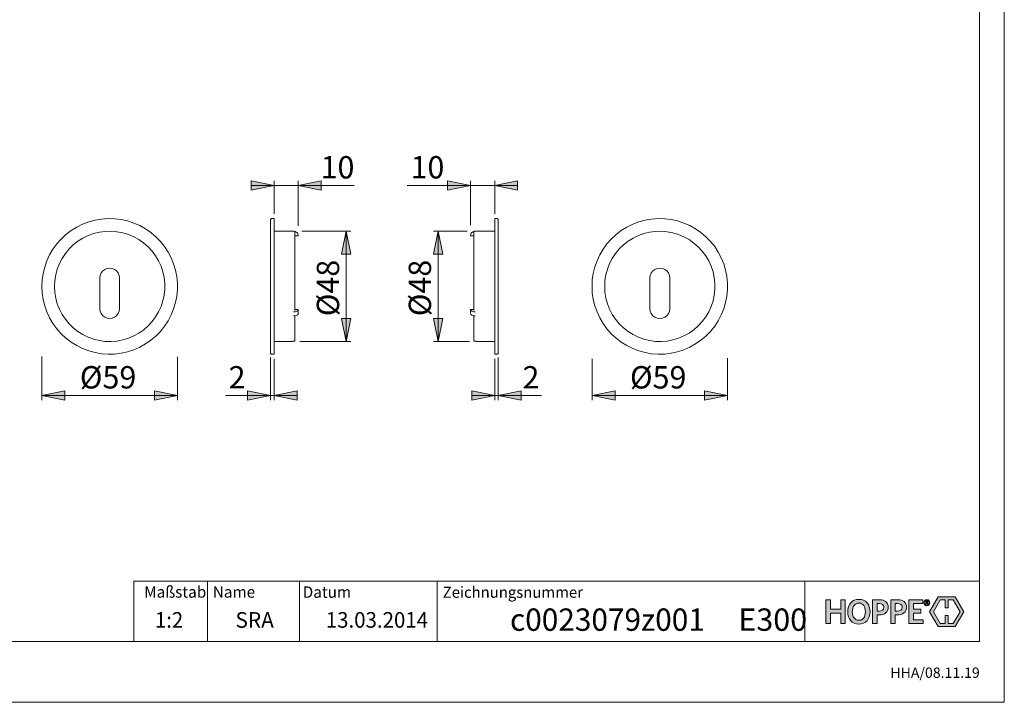
# Model space of a CAD drawing. Units: inches. Extents: x 0 to 420, y 0 to 305.
# Drawn here: x 206 to 420, y 0 to 149 of the extents above; entities that cross this region are included whole.
import ezdxf

# ---------------------------------------------------------------- set-up
doc = ezdxf.new("R2010")
doc.units = ezdxf.units.IN
doc.header["$MEASUREMENT"] = 0
doc.layers.add('Ebene 1', color=7, linetype='Continuous')

# ---------------------------------------------------------------- blocks, each defined once
blk = doc.blocks.new('block 2')
at = {"layer": 'Ebene 1'}
h = blk.add_hatch(color=7, dxfattribs=at)
h.dxf.hatch_style = 2
edge = h.paths.add_edge_path()
edge.add_spline(control_points=[(403.3, 21.31), (403.3, 21.31), (403.11, 21.6), (403.11, 21.6), (403.11, 21.6), (403.06, 21.6), (403.06, 21.6), (403.06, 21.6), (403.06, 21.32), (403.06, 21.32), (403.06, 21.32), (402.9, 21.32), (402.9, 21.32), (402.9, 21.32), (402.9, 22.05), (402.9, 22.05), (402.9, 22.05), (403.15, 22.05), (403.15, 22.05), (403.31, 22.05), (403.42, 21.97), (403.42, 21.83), (403.42, 21.72), (403.36, 21.66), (403.28, 21.62), (403.28, 21.62), (403.47, 21.34), (403.47, 21.34), (403.47, 21.34), (403.3, 21.31), (403.3, 21.31)], knot_values=[0, 0, 0, 0, 1, 1, 1, 2, 2, 2, 3, 3, 3, 4, 4, 4, 5, 5, 5, 6, 6, 6, 7, 7, 7, 8, 8, 8, 9, 9, 9, 10, 10, 10, 10], degree=3, periodic=1)
h.paths.add_polyline_path([(402.33, 17.11), (402.33, 17.95), (400.22, 17.95), (400.22, 19.38), (401.82, 19.38), (401.82, 20.24), (400.22, 20.24), (400.22, 21.46), (402.26, 21.46), (402.26, 22.3), (399.24, 22.3), (399.24, 17.11)])
h.paths.add_polyline_path([(385.4, 17.11), (385.4, 22.3), (384.4, 22.3), (384.4, 20.25), (382.2, 20.25), (382.2, 22.3), (381.2, 22.3), (381.2, 17.11), (382.2, 17.11), (382.2, 19.37), (384.4, 19.37), (384.4, 17.11)])
edge = h.paths.add_edge_path()
edge.add_spline(control_points=[(403.14, 21), (402.76, 21), (402.5, 21.26), (402.5, 21.66), (402.5, 22.05), (402.77, 22.32), (403.14, 22.32), (403.52, 22.32), (403.79, 22.05), (403.79, 21.66), (403.79, 21.27), (403.52, 21), (403.14, 21)], knot_values=[0, 0, 0, 0, 0.352778, 0.352778, 0.352778, 0.705556, 0.705556, 0.705556, 1.058333, 1.058333, 1.058333, 1.411111, 1.411111, 1.411111, 1.411111], degree=3, periodic=0)
edge.add_line((403.14, 21), (403.14, 21))
edge = h.paths.add_edge_path()
edge.add_spline(control_points=[(403.14, 22.24), (402.83, 22.24), (402.59, 22.03), (402.59, 21.66), (402.59, 21.29), (402.83, 21.08), (403.14, 21.08), (403.45, 21.08), (403.69, 21.29), (403.69, 21.66), (403.69, 22.03), (403.45, 22.24), (403.14, 22.24)], knot_values=[0, 0, 0, 0, 0.352778, 0.352778, 0.352778, 0.705556, 0.705556, 0.705556, 1.058333, 1.058333, 1.058333, 1.411111, 1.411111, 1.411111, 1.411111], degree=3, periodic=0)
edge.add_line((403.14, 22.24), (403.14, 22.24))
edge = h.paths.add_edge_path()
edge.add_spline(control_points=[(403.14, 21.92), (403.14, 21.92), (403.06, 21.92), (403.06, 21.92), (403.06, 21.92), (403.06, 21.71), (403.06, 21.71), (403.06, 21.71), (403.13, 21.71), (403.13, 21.71), (403.21, 21.71), (403.25, 21.74), (403.25, 21.82), (403.25, 21.88), (403.21, 21.92), (403.14, 21.92)], knot_values=[0, 0, 0, 0, 0.352778, 0.352778, 0.352778, 0.705556, 0.705556, 0.705556, 1.058333, 1.058333, 1.058333, 1.411111, 1.411111, 1.411111, 1.763889, 1.763889, 1.763889, 1.763889], degree=3, periodic=0)
edge.add_line((403.14, 21.92), (403.14, 21.92))
edge = h.paths.add_edge_path()
edge.add_spline(control_points=[(396.73, 19.02), (396.73, 19.02), (396.28, 19.02), (396.28, 19.02), (396.28, 19.02), (396.28, 17.11), (396.28, 17.11), (396.28, 17.11), (395.29, 17.11), (395.29, 17.11), (395.29, 17.11), (395.29, 22.3), (395.29, 22.3), (395.29, 22.3), (396.81, 22.3), (396.81, 22.3), (398, 22.3), (398.72, 21.75), (398.72, 20.7), (398.72, 19.58), (397.92, 19.02), (396.73, 19.02)], knot_values=[0, 0, 0, 0, 0.352778, 0.352778, 0.352778, 0.705556, 0.705556, 0.705556, 1.058333, 1.058333, 1.058333, 1.411111, 1.411111, 1.411111, 1.763889, 1.763889, 1.763889, 2.116667, 2.116667, 2.116667, 2.469444, 2.469444, 2.469444, 2.469444], degree=3, periodic=0)
edge.add_line((396.73, 19.02), (396.73, 19.02))
edge = h.paths.add_edge_path()
edge.add_spline(control_points=[(396.76, 21.5), (396.76, 21.5), (396.28, 21.5), (396.28, 21.5), (396.28, 21.5), (396.28, 19.82), (396.28, 19.82), (396.28, 19.82), (396.72, 19.82), (396.72, 19.82), (397.36, 19.82), (397.74, 20.09), (397.74, 20.68), (397.74, 21.22), (397.4, 21.5), (396.76, 21.5)], knot_values=[0, 0, 0, 0, 0.352778, 0.352778, 0.352778, 0.705556, 0.705556, 0.705556, 1.058333, 1.058333, 1.058333, 1.411111, 1.411111, 1.411111, 1.763889, 1.763889, 1.763889, 1.763889], degree=3, periodic=0)
edge.add_line((396.76, 21.5), (396.76, 21.5))
edge = h.paths.add_edge_path()
edge.add_spline(control_points=[(392.75, 19.02), (392.75, 19.02), (392.3, 19.02), (392.3, 19.02), (392.3, 19.02), (392.3, 17.11), (392.3, 17.11), (392.3, 17.11), (391.31, 17.11), (391.31, 17.11), (391.31, 17.11), (391.31, 22.3), (391.31, 22.3), (391.31, 22.3), (392.83, 22.3), (392.83, 22.3), (394.02, 22.3), (394.73, 21.75), (394.73, 20.7), (394.73, 19.58), (393.93, 19.02), (392.75, 19.02)], knot_values=[0, 0, 0, 0, 0.352778, 0.352778, 0.352778, 0.705556, 0.705556, 0.705556, 1.058333, 1.058333, 1.058333, 1.411111, 1.411111, 1.411111, 1.763889, 1.763889, 1.763889, 2.116667, 2.116667, 2.116667, 2.469444, 2.469444, 2.469444, 2.469444], degree=3, periodic=0)
edge.add_line((392.75, 19.02), (392.75, 19.02))
edge = h.paths.add_edge_path()
edge.add_spline(control_points=[(392.78, 21.5), (392.78, 21.5), (392.3, 21.5), (392.3, 21.5), (392.3, 21.5), (392.3, 19.82), (392.3, 19.82), (392.3, 19.82), (392.74, 19.82), (392.74, 19.82), (393.38, 19.82), (393.75, 20.09), (393.75, 20.68), (393.75, 21.22), (393.42, 21.5), (392.78, 21.5)], knot_values=[0, 0, 0, 0, 0.352778, 0.352778, 0.352778, 0.705556, 0.705556, 0.705556, 1.058333, 1.058333, 1.058333, 1.411111, 1.411111, 1.411111, 1.763889, 1.763889, 1.763889, 1.763889], degree=3, periodic=0)
edge.add_line((392.78, 21.5), (392.78, 21.5))
edge = h.paths.add_edge_path()
edge.add_spline(control_points=[(388.35, 17.01), (386.87, 17.01), (385.92, 18.09), (385.92, 19.7), (385.92, 21.31), (386.88, 22.4), (388.36, 22.4), (389.85, 22.4), (390.79, 21.31), (390.79, 19.71), (390.79, 18.11), (389.84, 17.01), (388.35, 17.01)], knot_values=[0, 0, 0, 0, 0.352778, 0.352778, 0.352778, 0.705556, 0.705556, 0.705556, 1.058333, 1.058333, 1.058333, 1.411111, 1.411111, 1.411111, 1.411111], degree=3, periodic=0)
edge.add_line((388.35, 17.01), (388.35, 17.01))
edge = h.paths.add_edge_path()
edge.add_spline(control_points=[(388.36, 21.57), (387.47, 21.57), (386.93, 20.84), (386.93, 19.7), (386.93, 18.57), (387.47, 17.84), (388.36, 17.84), (389.25, 17.84), (389.78, 18.57), (389.78, 19.7), (389.78, 20.84), (389.24, 21.57), (388.36, 21.57)], knot_values=[0, 0, 0, 0, 0.352778, 0.352778, 0.352778, 0.705556, 0.705556, 0.705556, 1.058333, 1.058333, 1.058333, 1.411111, 1.411111, 1.411111, 1.411111], degree=3, periodic=0)
edge.add_line((388.36, 21.57), (388.36, 21.57))
h = blk.add_hatch(color=7, dxfattribs=at)
h.dxf.hatch_style = 2
h.paths.add_polyline_path([(407.78, 20.53), (407.78, 22.3), (408.86, 22.3), (410.36, 19.71), (408.86, 17.11), (407.78, 17.11), (407.78, 18.88), (407.14, 18.88), (407.14, 17.11), (406.07, 17.11), (404.57, 19.7), (406.06, 22.3), (407.14, 22.3), (407.14, 20.53)])
h.paths.add_polyline_path([(405.6, 22.94), (403.73, 19.71), (405.6, 16.47), (409.33, 16.47), (411.2, 19.71), (409.33, 22.94)])
at = {"layer": 'Ebene 1', "lineweight": 0}
for points in [[(385.4, 17.11), (385.4, 22.3), (384.4, 22.3), (384.4, 20.25), (382.2, 20.25), (382.2, 22.3), (381.2, 22.3), (381.2, 17.11), (382.2, 17.11), (382.2, 19.37), (384.4, 19.37), (384.4, 17.11), (385.4, 17.11)], [(402.33, 17.11), (402.33, 17.95), (400.22, 17.95), (400.22, 19.38), (401.82, 19.38), (401.82, 20.24), (400.22, 20.24), (400.22, 21.46), (402.26, 21.46), (402.26, 22.3), (399.24, 22.3), (399.24, 17.11), (402.33, 17.11)], [(405.6, 22.94), (403.73, 19.71), (405.6, 16.47), (409.33, 16.47), (411.2, 19.71), (409.33, 22.94), (405.6, 22.94)], [(407.78, 20.53), (407.78, 22.3), (408.86, 22.3), (410.36, 19.71), (408.86, 17.11), (407.78, 17.11), (407.78, 18.88), (407.14, 18.88), (407.14, 17.11), (406.07, 17.11), (404.57, 19.7), (406.06, 22.3), (407.14, 22.3), (407.14, 20.53), (407.78, 20.53)]]:
    blk.add_lwpolyline(points, dxfattribs=at)
for points, knots in [([(388.35, 17.01), (386.87, 17.01), (385.92, 18.09), (385.92, 19.7), (385.92, 21.31), (386.88, 22.4), (388.36, 22.4), (389.85, 22.4), (390.79, 21.31), (390.79, 19.71), (390.79, 18.11), (389.84, 17.01), (388.35, 17.01)], [0, 0, 0, 0, 1, 1, 1, 2, 2, 2, 3, 3, 3, 4, 4, 4, 4]), ([(388.36, 21.57), (387.47, 21.57), (386.93, 20.84), (386.93, 19.7), (386.93, 18.57), (387.47, 17.84), (388.36, 17.84), (389.25, 17.84), (389.78, 18.57), (389.78, 19.7), (389.78, 20.84), (389.24, 21.57), (388.36, 21.57)], [0, 0, 0, 0, 1, 1, 1, 2, 2, 2, 3, 3, 3, 4, 4, 4, 4]), ([(392.75, 19.02), (392.75, 19.02), (392.3, 19.02), (392.3, 19.02), (392.3, 19.02), (392.3, 17.11), (392.3, 17.11), (392.3, 17.11), (391.31, 17.11), (391.31, 17.11), (391.31, 17.11), (391.31, 22.3), (391.31, 22.3), (391.31, 22.3), (392.83, 22.3), (392.83, 22.3), (394.02, 22.3), (394.73, 21.75), (394.73, 20.7), (394.73, 19.58), (393.93, 19.02), (392.75, 19.02)], [0, 0, 0, 0, 1, 1, 1, 2, 2, 2, 3, 3, 3, 4, 4, 4, 5, 5, 5, 6, 6, 6, 7, 7, 7, 7]), ([(392.78, 21.5), (392.78, 21.5), (392.3, 21.5), (392.3, 21.5), (392.3, 21.5), (392.3, 19.82), (392.3, 19.82), (392.3, 19.82), (392.74, 19.82), (392.74, 19.82), (393.38, 19.82), (393.75, 20.09), (393.75, 20.68), (393.75, 21.22), (393.42, 21.5), (392.78, 21.5)], [0, 0, 0, 0, 1, 1, 1, 2, 2, 2, 3, 3, 3, 4, 4, 4, 5, 5, 5, 5]), ([(396.73, 19.02), (396.73, 19.02), (396.28, 19.02), (396.28, 19.02), (396.28, 19.02), (396.28, 17.11), (396.28, 17.11), (396.28, 17.11), (395.29, 17.11), (395.29, 17.11), (395.29, 17.11), (395.29, 22.3), (395.29, 22.3), (395.29, 22.3), (396.81, 22.3), (396.81, 22.3), (398, 22.3), (398.72, 21.75), (398.72, 20.7), (398.72, 19.58), (397.92, 19.02), (396.73, 19.02)], [0, 0, 0, 0, 1, 1, 1, 2, 2, 2, 3, 3, 3, 4, 4, 4, 5, 5, 5, 6, 6, 6, 7, 7, 7, 7]), ([(396.76, 21.5), (396.76, 21.5), (396.28, 21.5), (396.28, 21.5), (396.28, 21.5), (396.28, 19.82), (396.28, 19.82), (396.28, 19.82), (396.72, 19.82), (396.72, 19.82), (397.36, 19.82), (397.74, 20.09), (397.74, 20.68), (397.74, 21.22), (397.4, 21.5), (396.76, 21.5)], [0, 0, 0, 0, 1, 1, 1, 2, 2, 2, 3, 3, 3, 4, 4, 4, 5, 5, 5, 5]), ([(403.14, 21), (402.76, 21), (402.5, 21.26), (402.5, 21.66), (402.5, 22.05), (402.77, 22.32), (403.14, 22.32), (403.52, 22.32), (403.79, 22.05), (403.79, 21.66), (403.79, 21.27), (403.52, 21), (403.14, 21)], [0, 0, 0, 0, 1, 1, 1, 2, 2, 2, 3, 3, 3, 4, 4, 4, 4]), ([(403.14, 22.24), (402.83, 22.24), (402.59, 22.03), (402.59, 21.66), (402.59, 21.29), (402.83, 21.08), (403.14, 21.08), (403.45, 21.08), (403.69, 21.29), (403.69, 21.66), (403.69, 22.03), (403.45, 22.24), (403.14, 22.24)], [0, 0, 0, 0, 1, 1, 1, 2, 2, 2, 3, 3, 3, 4, 4, 4, 4]), ([(403.3, 21.31), (403.3, 21.31), (403.11, 21.6), (403.11, 21.6), (403.11, 21.6), (403.06, 21.6), (403.06, 21.6), (403.06, 21.6), (403.06, 21.32), (403.06, 21.32), (403.06, 21.32), (402.9, 21.32), (402.9, 21.32), (402.9, 21.32), (402.9, 22.05), (402.9, 22.05), (402.9, 22.05), (403.15, 22.05), (403.15, 22.05), (403.31, 22.05), (403.42, 21.97), (403.42, 21.83), (403.42, 21.72), (403.36, 21.66), (403.28, 21.62), (403.28, 21.62), (403.47, 21.34), (403.47, 21.34), (403.47, 21.34), (403.3, 21.31), (403.3, 21.31)], [0, 0, 0, 0, 1, 1, 1, 2, 2, 2, 3, 3, 3, 4, 4, 4, 5, 5, 5, 6, 6, 6, 7, 7, 7, 8, 8, 8, 9, 9, 9, 10, 10, 10, 10]), ([(403.14, 21.92), (403.14, 21.92), (403.06, 21.92), (403.06, 21.92), (403.06, 21.92), (403.06, 21.71), (403.06, 21.71), (403.06, 21.71), (403.13, 21.71), (403.13, 21.71), (403.21, 21.71), (403.25, 21.74), (403.25, 21.82), (403.25, 21.88), (403.21, 21.92), (403.14, 21.92)], [0, 0, 0, 0, 1, 1, 1, 2, 2, 2, 3, 3, 3, 4, 4, 4, 5, 5, 5, 5])]:
    blk.add_open_spline(points, degree=3, knots=knots, dxfattribs=at)
blk = doc.blocks.new('block 3')
at = {"layer": 'Ebene 1'}
h = blk.add_hatch(color=7, dxfattribs=at)
h.dxf.hatch_style = 2
h.paths.add_polyline_path([(261.11, 112.42), (256.11, 111.42), (256.11, 113.42)])
h = blk.add_hatch(color=7, dxfattribs=at)
h.dxf.hatch_style = 2
h.paths.add_polyline_path([(266.35, 112.42), (271.35, 113.42), (271.35, 111.42)])
h = blk.add_hatch(color=7, dxfattribs=at)
h.dxf.hatch_style = 2
h.paths.add_polyline_path([(303.87, 112.42), (298.87, 111.42), (298.87, 113.42)])
h = blk.add_hatch(color=7, dxfattribs=at)
h.dxf.hatch_style = 2
h.paths.add_polyline_path([(309.11, 112.42), (314.11, 113.42), (314.11, 111.42)])
h = blk.add_hatch(color=7, dxfattribs=at)
h.dxf.hatch_style = 2
h.paths.add_polyline_path([(276.81, 102.48), (277.81, 97.48), (275.81, 97.48)])
h = blk.add_hatch(color=7, dxfattribs=at)
h.dxf.hatch_style = 2
h.paths.add_polyline_path([(296.81, 102.48), (297.81, 97.48), (295.81, 97.48)])
h = blk.add_hatch(color=7, dxfattribs=at)
h.dxf.hatch_style = 2
h.paths.add_polyline_path([(276.81, 78.48), (275.81, 83.48), (277.81, 83.48)])
h = blk.add_hatch(color=7, dxfattribs=at)
h.dxf.hatch_style = 2
h.paths.add_polyline_path([(296.81, 78.48), (295.81, 83.48), (297.81, 83.48)])
h = blk.add_hatch(color=7, dxfattribs=at)
h.dxf.hatch_style = 2
h.paths.add_polyline_path([(210.59, 66.73), (215.59, 67.73), (215.59, 65.73)])
h = blk.add_hatch(color=7, dxfattribs=at)
h.dxf.hatch_style = 2
h.paths.add_polyline_path([(240.09, 66.73), (235.09, 65.73), (235.09, 67.73)])
h = blk.add_hatch(color=7, dxfattribs=at)
h.dxf.hatch_style = 2
h.paths.add_polyline_path([(260.36, 66.73), (255.36, 65.73), (255.36, 67.73)])
h = blk.add_hatch(color=7, dxfattribs=at)
h.dxf.hatch_style = 2
h.paths.add_polyline_path([(261.11, 66.73), (266.11, 67.73), (266.11, 65.73)])
h = blk.add_hatch(color=7, dxfattribs=at)
h.dxf.hatch_style = 2
h.paths.add_polyline_path([(309.11, 66.73), (304.11, 65.73), (304.11, 67.73)])
h = blk.add_hatch(color=7, dxfattribs=at)
h.dxf.hatch_style = 2
h.paths.add_polyline_path([(309.86, 66.73), (314.86, 67.73), (314.86, 65.73)])
h = blk.add_hatch(color=7, dxfattribs=at)
h.dxf.hatch_style = 2
h.paths.add_polyline_path([(330.3, 66.73), (335.3, 67.73), (335.3, 65.73)])
h = blk.add_hatch(color=7, dxfattribs=at)
h.dxf.hatch_style = 2
h.paths.add_polyline_path([(359.8, 66.73), (354.8, 65.73), (354.8, 67.73)])
at = {"layer": 'Ebene 1', "color": 7, "lineweight": 9}
for points in [[(261.11, 112.42), (256.11, 111.42), (256.11, 113.42), (261.11, 112.42)], [(261.11, 112.42), (256.11, 111.42), (256.11, 113.42)], [(261.11, 112.42), (256.11, 112.42)], [(261.11, 106.23), (261.11, 113.42)], [(266.35, 112.42), (261.11, 112.42)], [(266.35, 112.42), (271.35, 113.42), (271.35, 111.42), (266.35, 112.42)], [(266.35, 103.67), (266.35, 113.42)], [(266.35, 112.42), (271.35, 113.42), (271.35, 111.42)], [(266.35, 112.42), (278.52, 112.42)], [(303.87, 112.42), (290.1, 112.42)], [(303.87, 112.42), (298.87, 111.42), (298.87, 113.42), (303.87, 112.42)], [(303.87, 112.42), (298.87, 111.42), (298.87, 113.42)], [(303.87, 103.81), (303.87, 113.42)], [(309.11, 112.42), (303.87, 112.42)], [(309.11, 112.42), (314.11, 113.42), (314.11, 111.42), (309.11, 112.42)], [(309.11, 106.23), (309.11, 113.42)], [(309.11, 112.42), (314.11, 113.42), (314.11, 111.42)], [(309.11, 112.42), (314.11, 112.42)], [(210.59, 90.48), (210.65, 91.9), (210.86, 93.31), (211.2, 94.69), (211.68, 96.04), (212.28, 97.33), (213, 98.56), (213.84, 99.71), (214.78, 100.78), (215.83, 101.75), (216.96, 102.62), (218.17, 103.37), (219.45, 104), (220.78, 104.51), (222.15, 104.88), (223.56, 105.12), (224.98, 105.22), (226.41, 105.19), (227.82, 105.02), (229.21, 104.71), (230.57, 104.27), (231.87, 103.7), (233.12, 103.01), (234.29, 102.2), (235.38, 101.28), (236.38, 100.26), (237.27, 99.15), (238.05, 97.96), (238.71, 96.69), (239.25, 95.37), (239.66, 94.01), (239.93, 92.61), (240.07, 91.19), (240.07, 89.76), (239.93, 88.35), (239.66, 86.95), (239.25, 85.58), (238.71, 84.26), (238.05, 83), (237.27, 81.81), (236.38, 80.7), (235.38, 79.68), (234.29, 78.76), (233.12, 77.95), (231.87, 77.25), (230.57, 76.69), (229.21, 76.25), (227.82, 75.94), (226.41, 75.77), (224.98, 75.73), (223.56, 75.83), (222.15, 76.07), (220.78, 76.45), (219.45, 76.95), (218.17, 77.59), (216.96, 78.34), (215.83, 79.2), (214.78, 80.17), (213.84, 81.24), (213, 82.39), (212.28, 83.62), (211.68, 84.92), (211.2, 86.26), (210.86, 87.64), (210.65, 89.05), (210.59, 90.48)], [(260.61, 105.23), (260.56, 105.22), (260.51, 105.21), (260.47, 105.18), (260.43, 105.15), (260.4, 105.12), (260.38, 105.07), (260.36, 105.03), (260.36, 104.98)], [(260.36, 104.98), (260.36, 104.94), (260.36, 104.77), (260.36, 104.47), (260.36, 104.03), (260.36, 103.48), (260.36, 102.79), (260.36, 102), (260.36, 101.09), (260.36, 100.09), (260.36, 99), (260.36, 97.83), (260.36, 96.59), (260.36, 95.29), (260.36, 93.95), (260.36, 92.57), (260.36, 91.18), (260.36, 89.78), (260.36, 88.38), (260.36, 87.01), (260.36, 85.66), (260.36, 84.37), (260.36, 83.13), (260.36, 81.95), (260.36, 80.86), (260.36, 79.86), (260.36, 78.96), (260.36, 78.16), (260.36, 77.48), (260.36, 76.92), (260.36, 76.49), (260.36, 76.18), (260.36, 76.02), (260.36, 75.98)], [(261.11, 105.23), (260.61, 105.23)], [(261.11, 105.23), (261.11, 105.19), (261.11, 105.02), (261.11, 104.71), (261.11, 104.27), (261.11, 103.7), (261.11, 103.01), (261.11, 102.2), (261.11, 101.28), (261.11, 100.26), (261.11, 99.15), (261.11, 97.96), (261.11, 96.69), (261.11, 95.37), (261.11, 94.01), (261.11, 92.61), (261.11, 91.19), (261.11, 89.76), (261.11, 88.35), (261.11, 86.95), (261.11, 85.58), (261.11, 84.26), (261.11, 83), (261.11, 81.81), (261.11, 80.7), (261.11, 79.68), (261.11, 78.76), (261.11, 77.95), (261.11, 77.25), (261.11, 76.69), (261.11, 76.25), (261.11, 75.94), (261.11, 75.77), (261.11, 75.73)], [(309.11, 90.48), (309.11, 91.9), (309.11, 93.31), (309.11, 94.7), (309.11, 96.04), (309.11, 97.33), (309.11, 98.56), (309.11, 99.71), (309.11, 100.78), (309.11, 101.75), (309.11, 102.62), (309.11, 103.37), (309.11, 104), (309.11, 104.51), (309.11, 104.88), (309.11, 105.12), (309.11, 105.22), (309.11, 105.23)], [(309.61, 105.23), (309.11, 105.23)], [(309.86, 104.98), (309.85, 105.03), (309.84, 105.07), (309.82, 105.12), (309.79, 105.15), (309.75, 105.18), (309.7, 105.21), (309.66, 105.22), (309.61, 105.23)], [(309.86, 90.48), (309.86, 91.88), (309.86, 93.26), (309.86, 94.62), (309.86, 95.95), (309.86, 97.22), (309.86, 98.42), (309.86, 99.56), (309.86, 100.61), (309.86, 101.56), (309.86, 102.41), (309.86, 103.15), (309.86, 103.77), (309.86, 104.27), (309.86, 104.64), (309.86, 104.87), (309.86, 104.97), (309.86, 104.98)], [(330.3, 90.48), (330.36, 91.9), (330.57, 93.31), (330.91, 94.7), (331.38, 96.04), (331.98, 97.33), (332.71, 98.56), (333.54, 99.71), (334.49, 100.78), (335.53, 101.75), (336.67, 102.62), (337.88, 103.37), (339.15, 104), (340.49, 104.51), (341.86, 104.88), (343.27, 105.12), (344.69, 105.22), (346.11, 105.19), (347.53, 105.02), (348.92, 104.71), (350.28, 104.27), (351.58, 103.7), (352.83, 103.01), (354, 102.2), (355.09, 101.28), (356.09, 100.26), (356.98, 99.15), (357.76, 97.96), (358.42, 96.69), (358.96, 95.37), (359.37, 94.01), (359.64, 92.61), (359.78, 91.19), (359.78, 89.76), (359.64, 88.35), (359.37, 86.95), (358.96, 85.58), (358.42, 84.26), (357.76, 83), (356.98, 81.81), (356.09, 80.7), (355.09, 79.68), (354, 78.76), (352.83, 77.95), (351.58, 77.25), (350.28, 76.69), (348.92, 76.25), (347.53, 75.94), (346.11, 75.77), (344.69, 75.73), (343.27, 75.83), (341.86, 76.07), (340.49, 76.45), (339.15, 76.95), (337.88, 77.59), (336.67, 78.34), (335.53, 79.2), (334.49, 80.17), (333.54, 81.24), (332.71, 82.39), (331.98, 83.62), (331.38, 84.91), (330.91, 86.26), (330.57, 87.64), (330.36, 89.05), (330.3, 90.48)], [(213.34, 90.48), (213.4, 91.75), (213.61, 93.01), (213.94, 94.25), (214.41, 95.44), (215, 96.57), (215.7, 97.63), (216.52, 98.62), (217.43, 99.51), (218.44, 100.3), (219.52, 100.97), (220.67, 101.53), (221.87, 101.97), (223.11, 102.27), (224.38, 102.44), (225.66, 102.47), (226.93, 102.37), (228.18, 102.13), (229.41, 101.77), (230.58, 101.27), (231.7, 100.65), (232.75, 99.92), (233.71, 99.07), (234.57, 98.14), (235.34, 97.11), (235.98, 96.01), (236.51, 94.85), (236.91, 93.63), (237.18, 92.39), (237.32, 91.12), (237.32, 89.84), (237.18, 88.57), (236.91, 87.32), (236.51, 86.11), (235.98, 84.94), (235.34, 83.84), (234.57, 82.82), (233.71, 81.88), (232.75, 81.04), (231.7, 80.3), (230.58, 79.69), (229.41, 79.19), (228.18, 78.82), (226.93, 78.58), (225.66, 78.48), (224.38, 78.52), (223.11, 78.69), (221.87, 78.99), (220.67, 79.42), (219.52, 79.98), (218.44, 80.66), (217.43, 81.45), (216.52, 82.34), (215.7, 83.32), (215, 84.39), (214.41, 85.52), (213.94, 86.71), (213.61, 87.94), (213.4, 89.2), (213.34, 90.48)], [(265.35, 102.48), (261.11, 102.48)], [(266.36, 101.47), (266.34, 101.66), (266.28, 101.85), (266.19, 102.03), (266.06, 102.18), (265.91, 102.31), (265.73, 102.4), (265.54, 102.46), (265.35, 102.48)], [(265.61, 85.23), (265.61, 86.42), (265.61, 87.66), (265.61, 88.94), (265.61, 90.23), (265.61, 91.53), (265.61, 92.81), (265.61, 94.07), (265.61, 95.28), (265.61, 96.44), (265.61, 97.53), (265.61, 98.53), (265.61, 99.44), (265.61, 100.24), (265.61, 100.92), (265.61, 101.49), (265.61, 101.92), (265.61, 102.22), (265.61, 102.38)], [(266.35, 101.47), (265.61, 101.47)], [(266.36, 101.47), (266.36, 101.47), (266.36, 101.47), (266.35, 101.47), (266.35, 101.47)], [(267.16, 102.48), (277.81, 102.48)], [(276.81, 102.48), (277.81, 97.48), (275.81, 97.48), (276.81, 102.48)], [(276.81, 102.48), (277.81, 97.48), (275.81, 97.48)], [(276.81, 102.48), (276.81, 78.48)], [(296.81, 102.48), (297.81, 97.48), (295.81, 97.48), (296.81, 102.48)], [(303.09, 102.48), (295.81, 102.48)], [(296.81, 102.48), (297.81, 97.48), (295.81, 97.48)], [(296.81, 102.48), (296.81, 78.48)], [(304.87, 102.48), (304.67, 102.46), (304.48, 102.4), (304.31, 102.31), (304.15, 102.18), (304.03, 102.03), (303.94, 101.85), (303.88, 101.66), (303.86, 101.47)], [(303.87, 101.47), (303.86, 101.47), (303.86, 101.47), (303.86, 101.47), (303.86, 101.47)], [(304.61, 101.47), (303.87, 101.47)], [(304.61, 102.38), (304.61, 102.22), (304.61, 101.92), (304.61, 101.49), (304.61, 100.92), (304.61, 100.24), (304.61, 99.44), (304.61, 98.53), (304.61, 97.53), (304.61, 96.44), (304.61, 95.28), (304.61, 94.07), (304.61, 92.81), (304.61, 91.53), (304.61, 90.23), (304.61, 88.94), (304.61, 87.66), (304.61, 86.42), (304.61, 85.23)], [(309.11, 102.48), (304.87, 102.48)], [(333.05, 90.48), (333.11, 91.75), (333.32, 93.01), (333.65, 94.25), (334.12, 95.44), (334.71, 96.57), (335.41, 97.63), (336.23, 98.62), (337.14, 99.51), (338.15, 100.3), (339.23, 100.97), (340.38, 101.53), (341.58, 101.97), (342.82, 102.27), (344.09, 102.44), (345.36, 102.47), (346.64, 102.37), (347.89, 102.13), (349.12, 101.77), (350.29, 101.27), (351.41, 100.65), (352.46, 99.92), (353.42, 99.07), (354.28, 98.14), (355.05, 97.11), (355.69, 96.01), (356.22, 94.85), (356.62, 93.63), (356.89, 92.39), (357.03, 91.12), (357.03, 89.84), (356.89, 88.57), (356.62, 87.32), (356.22, 86.11), (355.69, 84.94), (355.05, 83.84), (354.28, 82.82), (353.42, 81.88), (352.46, 81.04), (351.41, 80.3), (350.29, 79.69), (349.12, 79.19), (347.89, 78.82), (346.64, 78.58), (345.36, 78.48), (344.09, 78.52), (342.82, 78.69), (341.58, 78.99), (340.38, 79.42), (339.23, 79.98), (338.15, 80.66), (337.14, 81.45), (336.23, 82.34), (335.41, 83.32), (334.71, 84.38), (334.12, 85.52), (333.65, 86.71), (333.32, 87.94), (333.11, 89.2), (333.05, 90.48)], [(227.49, 92.33), (227.41, 92.88), (227.2, 93.4), (226.86, 93.85), (226.41, 94.19), (225.89, 94.4), (225.34, 94.48), (224.78, 94.4), (224.26, 94.19), (223.82, 93.85), (223.47, 93.4), (223.26, 92.88), (223.19, 92.33)], [(347.2, 92.33), (347.12, 92.88), (346.91, 93.4), (346.57, 93.85), (346.12, 94.19), (345.6, 94.4), (345.05, 94.48), (344.49, 94.4), (343.97, 94.19), (343.53, 93.85), (343.18, 93.4), (342.97, 92.88), (342.9, 92.33)], [(223.19, 92.33), (223.19, 85.63)], [(227.49, 85.63), (227.49, 92.33)], [(342.9, 92.33), (342.9, 85.63)], [(347.2, 85.63), (347.2, 92.33)], [(309.11, 75.73), (309.11, 75.73), (309.11, 75.83), (309.11, 76.07), (309.11, 76.45), (309.11, 76.95), (309.11, 77.59), (309.11, 78.34), (309.11, 79.2), (309.11, 80.17), (309.11, 81.24), (309.11, 82.39), (309.11, 83.62), (309.11, 84.91), (309.11, 86.26), (309.11, 87.64), (309.11, 89.05), (309.11, 90.48)], [(309.86, 75.98), (309.86, 75.98), (309.86, 76.08), (309.86, 76.32), (309.86, 76.69), (309.86, 77.18), (309.86, 77.8), (309.86, 78.54), (309.86, 79.39), (309.86, 80.35), (309.86, 81.4), (309.86, 82.53), (309.86, 83.74), (309.86, 85.01), (309.86, 86.33), (309.86, 87.69), (309.86, 89.08), (309.86, 90.48)], [(223.19, 85.63), (223.26, 85.07), (223.47, 84.55), (223.82, 84.11), (224.26, 83.77), (224.78, 83.55), (225.34, 83.48), (225.89, 83.55), (226.41, 83.77), (226.86, 84.11), (227.2, 84.55), (227.41, 85.07), (227.49, 85.63)], [(265.35, 84.92), (265.54, 84.93), (265.73, 84.95), (265.9, 85), (266.05, 85.06), (266.18, 85.14), (266.27, 85.22), (266.33, 85.32), (266.35, 85.42)], [(265.35, 84.05), (265.54, 84.06), (265.73, 84.09), (265.9, 84.13), (266.05, 84.2), (266.18, 84.27), (266.27, 84.36), (266.33, 84.45), (266.35, 84.55)], [(265.61, 85.42), (266.35, 85.42)], [(265.61, 83.83), (265.61, 84.07)], [(265.61, 78.55), (265.61, 78.62), (265.61, 78.83), (265.61, 79.18), (265.61, 79.66), (265.61, 80.27), (265.61, 81.01), (265.61, 81.85), (265.61, 82.79), (265.61, 83.83)], [(266.35, 85.42), (266.35, 85.31), (266.36, 85.2), (266.36, 85.09), (266.36, 84.98), (266.36, 84.87), (266.36, 84.77), (266.35, 84.66), (266.35, 84.55)], [(303.87, 84.55), (303.86, 84.66), (303.86, 84.77), (303.86, 84.87), (303.86, 84.98), (303.86, 85.09), (303.86, 85.2), (303.86, 85.31), (303.87, 85.42)], [(303.87, 85.42), (304.61, 85.42)], [(304.87, 84.92), (304.67, 84.93), (304.49, 84.95), (304.31, 85), (304.16, 85.06), (304.04, 85.14), (303.95, 85.22), (303.89, 85.32), (303.87, 85.42)], [(304.87, 84.05), (304.67, 84.06), (304.49, 84.09), (304.31, 84.13), (304.16, 84.2), (304.04, 84.27), (303.95, 84.36), (303.89, 84.45), (303.87, 84.55)], [(304.61, 84.07), (304.61, 83.83)], [(304.61, 83.83), (304.61, 82.79), (304.61, 81.85), (304.61, 81.01), (304.61, 80.27), (304.61, 79.66), (304.61, 79.18), (304.61, 78.83), (304.61, 78.62), (304.61, 78.55)], [(342.9, 85.63), (342.97, 85.07), (343.18, 84.55), (343.53, 84.11), (343.97, 83.77), (344.49, 83.55), (345.05, 83.48), (345.6, 83.55), (346.12, 83.77), (346.57, 84.11), (346.91, 84.55), (347.12, 85.07), (347.2, 85.63)], [(276.81, 78.48), (275.81, 83.48), (277.81, 83.48), (276.81, 78.48)], [(276.81, 78.48), (275.81, 83.48), (277.81, 83.48)], [(296.81, 78.48), (295.81, 83.48), (297.81, 83.48), (296.81, 78.48)], [(296.81, 78.48), (295.81, 83.48), (297.81, 83.48)], [(261.11, 78.48), (265.11, 78.48)], [(265.11, 78.55), (265.61, 78.55)], [(266.73, 78.48), (277.81, 78.48)], [(303.64, 78.48), (295.81, 78.48)], [(304.61, 78.55), (305.11, 78.55)], [(305.11, 78.48), (309.11, 78.48)], [(210.59, 75.21), (210.59, 65.73)], [(240.09, 75.15), (240.09, 65.73)], [(260.36, 75.98), (260.36, 75.93), (260.38, 75.88), (260.4, 75.84), (260.43, 75.8), (260.47, 75.77), (260.51, 75.75), (260.56, 75.73), (260.61, 75.73)], [(260.61, 75.73), (261.11, 75.73)], [(309.11, 75.73), (309.61, 75.73)], [(309.61, 75.73), (309.66, 75.73), (309.7, 75.75), (309.75, 75.77), (309.79, 75.8), (309.82, 75.84), (309.84, 75.88), (309.85, 75.93), (309.86, 75.98)], [(260.36, 74.98), (260.36, 65.73)], [(261.11, 74.73), (261.11, 65.73)], [(309.11, 74.73), (309.11, 65.73)], [(309.86, 74.98), (309.86, 65.73)], [(330.3, 74.74), (330.3, 65.73)], [(359.8, 74.89), (359.8, 65.73)], [(210.59, 66.73), (215.59, 67.73), (215.59, 65.73), (210.59, 66.73)], [(210.59, 66.73), (215.59, 67.73), (215.59, 65.73)], [(210.59, 66.73), (240.09, 66.73)], [(240.09, 66.73), (235.09, 65.73), (235.09, 67.73), (240.09, 66.73)], [(240.09, 66.73), (235.09, 65.73), (235.09, 67.73)], [(260.36, 66.73), (250.52, 66.73)], [(260.36, 66.73), (255.36, 65.73), (255.36, 67.73), (260.36, 66.73)], [(260.36, 66.73), (255.36, 65.73), (255.36, 67.73)], [(261.11, 66.73), (260.36, 66.73)], [(261.11, 66.73), (266.11, 67.73), (266.11, 65.73), (261.11, 66.73)], [(261.11, 66.73), (266.11, 67.73), (266.11, 65.73)], [(261.11, 66.73), (266.11, 66.73)], [(309.11, 66.73), (304.11, 65.73), (304.11, 67.73), (309.11, 66.73)], [(309.11, 66.73), (304.11, 65.73), (304.11, 67.73)], [(309.11, 66.73), (304.11, 66.73)], [(309.86, 66.73), (309.11, 66.73)], [(309.86, 66.73), (314.86, 67.73), (314.86, 65.73), (309.86, 66.73)], [(309.86, 66.73), (314.86, 67.73), (314.86, 65.73)], [(309.86, 66.73), (319.33, 66.73)], [(330.3, 66.73), (335.3, 67.73), (335.3, 65.73), (330.3, 66.73)], [(330.3, 66.73), (335.3, 67.73), (335.3, 65.73)], [(330.3, 66.73), (359.8, 66.73)], [(359.8, 66.73), (354.8, 65.73), (354.8, 67.73), (359.8, 66.73)], [(359.8, 66.73), (354.8, 65.73), (354.8, 67.73)]]:
    blk.add_lwpolyline(points, dxfattribs=at)
at = {"layer": 'Ebene 1', "color": 7, "attachment_point": 7}
for s, insert, char_height in [('\\fArial|b0|i0|c0|p34;\\W1.00024;10', (271.23, 113.96), 4.8625), ('\\fArial|b0|i0|c0|p34;\\W1.00024;10', (290.8, 113.96), 4.8625), ('\\fArial|b0|i0|c0|p34;\\W1;Ø59', (218.85, 68.27), 4.862), ('\\fArial|b0|i0|c0|p34;\\W1.00024;2', (251.22, 68.27), 4.8625), ('\\fArial|b0|i0|c0|p34;\\W1.00024;2', (315.16, 68.27), 4.8625), ('\\fArial|b0|i0|c0|p34;\\W1;Ø59', (338.55, 68.27), 4.862)]:
    blk.add_mtext(s, dxfattribs=dict(at, insert=insert, char_height=char_height))
at = {"layer": 'Ebene 1', "color": 7, "char_height": 4.862, "attachment_point": 7, "rotation": 90}
for insert in [(275.27, 83.99), (295.27, 83.99)]:
    blk.add_mtext('\\fArial|b0|i0|c0|p34;\\W1;Ø48', dxfattribs=dict(at, insert=insert))

msp = doc.modelspace()

# ---------------------------------------------------------------- linework, layer by layer
at = {"layer": 'Ebene 1', "color": 7, "lineweight": 9}
for points in [[(420, 0), (0, 0), (0, 297), (420, 297), (420, 0)], [(414.62, 283.45), (414.62, 13.25)], [(230.62, 26.33), (230.62, 13.25)], [(230.62, 26.33), (414.62, 26.33)], [(246.62, 26.33), (246.62, 13.25)], [(266.62, 26.33), (266.62, 13.25)], [(296.62, 26.33), (296.62, 13.25)], [(376.62, 26.33), (376.62, 13.25)], [(414.62, 13.25), (20.1, 13.25)]]:
    msp.add_lwpolyline(points, dxfattribs=at)

# ---------------------------------------------------------------- block references
at = {"layer": 'Ebene 1'}
for name in ['block 3', 'block 2']:
    msp.add_blockref(name, (0, 0), dxfattribs=at)

# ---------------------------------------------------------------- texts
at = {"layer": 'Ebene 1', "color": 7, "attachment_point": 7}
for s, insert, char_height in [('\\fArial Narrow|b0|i0|c0|p34;\\W0.980008;Maßstab', (232.85, 22.76), 2.4977), ('\\fArial Narrow|b0|i0|c0|p34;\\W0.978799;Name', (247.77, 22.76), 2.4977), ('\\fArial Narrow|b0|i0|c0|p34;\\W0.978407;Datum', (267.34, 22.73), 2.4977), ('\\fArial Narrow|b0|i0|c0|p34;\\W0.976524;Zeichnungsnummer', (297.81, 22.73), 2.4312), ('\\fArial Narrow|b0|i0|c0|p34;\\W0.950724;1:2', (235.2, 16.22), 3.4037), ('\\fArial Narrow|b0|i0|c0|p34;\\W0.978378;SRA', (252.71, 16.22), 3.4037), ('\\fArial Narrow|b0|i0|c0|p34;\\W0.959638;13.03.2014', (272.36, 16.22), 3.4037), ('\\fArial Narrow|b0|i0|c0|p34;\\W0.977861;c0023079z001', (312.45, 15.55), 4.8624), ('\\fArial Narrow|b0|i0|c0|p34;\\W1;E300', (362.14, 15.55), 4.8625), ('\\fArial|b0|i0|c0|p34;\\W1;HHA/08.11.19', (395.21, 5.32), 2.2479)]:
    msp.add_mtext(s, dxfattribs=dict(at, insert=insert, char_height=char_height))

doc.saveas('drawing.dxf')
